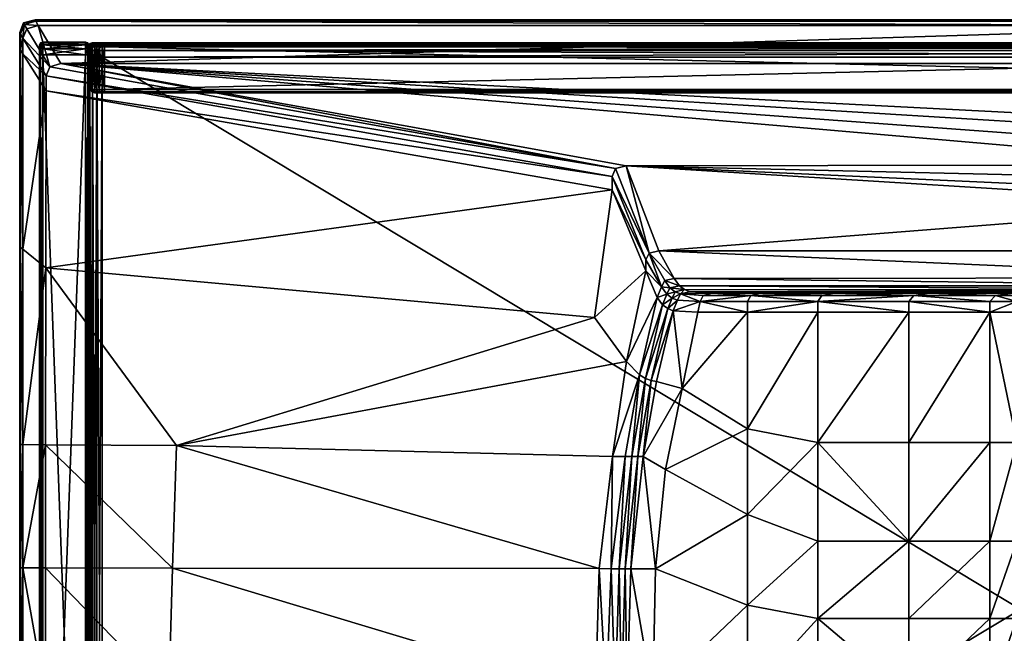
# Model space of a CAD drawing. Units: inches. Extents: x 0 to 29.5, y -18.1 to 0.
# Drawn here: x 0 to 14.5, y -9.1 to 0 of the extents above; entities that cross this region are included whole.
import ezdxf

# ---------------------------------------------------------------- set-up
doc = ezdxf.new("R2010")
doc.units = ezdxf.units.IN
doc.header["$MEASUREMENT"] = 0
doc.layers.get('0').update_dxf_attribs({"true_color": 0x860606})

msp = doc.modelspace()

# ---------------------------------------------------------------- meshes
mesh = msp.add_polyface()
corners = [(0, -0.42, 20.299), (0.012, -0.441, 20.361), (0.012, -0.21, 20.361), (0, -0.189, 20.299), (0, -0.189, 19.686), (0, -0.189, 19.771), (0.057, -0.047, 19.771), (0.057, -0.047, 19.686), (0.068, -0.069, 20.361), (0.057, -0.047, 20.299), (0.608, -0.649, 20.382), (0.444, -0.694, 20.382), (8.791, -2.196, 20.382), (0.226, 0, 20.299), (0.226, 0, 19.771), (0.238, -0.022, 20.361), (0.226, 0, 19.686), (0.046, -0.505, 20.382), (0.389, -1.049, 20.382), (0.389, -0.829, 20.382), (0.046, -0.275, 20.382), (0.103, -0.135, 20.382), (0.272, -0.088, 20.382), (0, -0.42, 19.771), (0, -3.345, 19.771), (0, -3.345, 20.299), (0, -0.42, 19.686), (0, -3.345, 19.686), (0.012, -3.356, 20.361), (0.046, -3.388, 20.382), (8.741, -2.315, 20.382), (0.385, -3.662, 20.382), (8.741, -2.51, 20.382), (8.48, -4.397, 20.382)]
mesh.append_faces([[corners[k] for k in face] for face in [(0, 1, 2), (2, 3, 0), (4, 5, 6), (6, 7, 4), (3, 2, 8), (8, 9, 3), (3, 9, 6), (6, 5, 3), (10, 11, 12), (13, 14, 6), (6, 9, 13), (13, 9, 8), (8, 15, 13), (14, 16, 7), (7, 6, 14), (17, 18, 19), (19, 20, 17), (20, 19, 11), (11, 21, 20), (20, 21, 8), (8, 2, 20), (22, 15, 8), (8, 21, 22), (22, 21, 11), (11, 10, 22), (23, 24, 25), (25, 0, 23), (26, 27, 24), (24, 23, 26), (17, 1, 28), (28, 29, 17), (30, 19, 18), (12, 11, 19), (23, 0, 3), (3, 5, 23), (26, 23, 5), (5, 4, 26), (1, 17, 20), (20, 2, 1), (1, 0, 25), (25, 28, 1), (18, 17, 29), (29, 31, 18), (32, 18, 31), (31, 33, 32)]], dxfattribs={"vtx2": -1})
mesh = msp.add_polyface()
corners = [(8.741, -2.51, 20.382), (9.237, -3.706, 20.382), (9.237, -3.542, 20.382), (8.741, -2.315, 20.382), (18.551, 0, 20.299), (0.226, 0, 20.299), (0.238, -0.022, 20.361), (0.226, 0, 19.771), (0.226, 0, 19.686), (18.551, 0, 19.78), (9.285, -3.443, 20.382), (8.791, -2.196, 20.382), (10.038, -4.161, 19.256), (10.082, -4.068, 19.256), (9.749, -4.047, 20.086), (9.703, -4.14, 20.086), (8.944, -2.157, 20.382), (0.608, -0.649, 20.382), (10.213, -4.038, 19.256), (9.887, -4.016, 20.086), (0.272, -0.088, 20.382), (18.551, -0.088, 20.382), (9.561, -4.263, 20.234), (9.641, -4.294, 20.086), (9.623, -4.108, 20.234), (9.669, -4.015, 20.234), (9.467, -3.944, 20.382), (9.515, -3.851, 20.382), (9.656, -3.819, 20.382), (9.43, -3.41, 20.382), (9.809, -3.984, 20.234), (0.389, -1.049, 20.382), (0.389, -0.829, 20.382), (17.867, -2.14, 20.382), (9.482, -4.207, 20.345), (9.544, -4.052, 20.345), (9.591, -3.958, 20.345), (9.731, -3.927, 20.345), (9.404, -4.1, 20.382), (8.48, -4.397, 20.382)]
mesh.append_faces([[corners[k] for k in face] for face in [(0, 1, 2), (2, 3, 0), (4, 5, 6), (7, 5, 4), (8, 7, 9), (3, 2, 10), (10, 11, 3), (12, 13, 14), (14, 15, 12), (11, 16, 17), (18, 19, 14), (14, 13, 18), (6, 20, 21), (21, 20, 17), (22, 23, 15), (15, 24, 22), (24, 15, 14), (14, 25, 24), (26, 27, 10), (10, 2, 26), (28, 29, 10), (10, 27, 28), (30, 25, 14), (14, 19, 30), (31, 0, 3), (32, 3, 11), (16, 11, 10), (10, 29, 16), (17, 16, 33), (34, 22, 24), (24, 35, 34), (25, 36, 35), (35, 24, 25), (27, 36, 37), (37, 28, 27), (38, 34, 35), (35, 26, 38), (36, 27, 26), (26, 35, 36), (36, 25, 30), (30, 37, 36), (12, 15, 23), (1, 38, 26), (26, 2, 1), (1, 0, 39)]], dxfattribs={"vtx2": -1})
mesh = msp.add_polyface()
corners = [(18.549, -4.038, 19.116), (9.887, -4.016, 20.086), (10.213, -4.038, 19.256), (10.737, -4.314, 18.128), (10.737, -4.161, 18.128), (10.038, -4.161, 19.256), (10.006, -4.314, 19.256), (13.115, -4.314, 16.298), (13.115, -4.161, 16.298), (11.773, -4.161, 17.175), (11.773, -4.314, 17.175), (0.238, -0.022, 20.361), (18.551, -0.022, 20.361), (18.551, 0, 20.299), (18.551, 0, 19.78), (0.226, 0, 19.771), (18.551, 0, 19.686), (0.226, 0, 19.686), (10.784, -4.068, 18.128), (10.082, -4.068, 19.256), (13.192, -4.068, 16.298), (11.834, -4.068, 17.175), (14.311, -4.161, 15.798), (14.396, -4.068, 15.798), (10.924, -4.038, 18.128), (12.014, -4.038, 17.175), (13.422, -4.038, 16.298), (14.651, -4.038, 15.798), (9.43, -3.41, 20.382), (9.656, -3.819, 20.382), (18.55, -3.807, 20.382), (18.55, -3.988, 20.218), (9.809, -3.984, 20.234), (18.551, -0.088, 20.382), (0.608, -0.649, 20.382), (18.551, -0.649, 20.382), (17.867, -2.14, 20.382), (17.901, -1.915, 20.382), (8.944, -2.157, 20.382), (18.144, -2.727, 20.382), (17.997, -1.711, 20.382), (18.148, -1.55, 20.382), (9.731, -3.927, 20.345), (18.55, -3.925, 20.341), (14.311, -4.314, 15.798), (14.709, -4.314, 15.631), (14.709, -4.161, 15.631), (14.797, -4.068, 15.631), (18.55, -4.038, 18.128)]
mesh.append_faces([[corners[k] for k in face] for face in [(0, 1, 2), (37, 40, 34), (40, 41, 34)]])
mesh.append_faces([[corners[k] for k in face] for face in [(3, 4, 5), (5, 6, 3), (7, 8, 9), (9, 10, 7), (11, 12, 13), (13, 14, 15), (14, 16, 17), (5, 4, 18), (18, 19, 5), (9, 8, 20), (20, 21, 9), (9, 21, 18), (18, 4, 9), (22, 23, 20), (20, 8, 22), (2, 19, 18), (18, 24, 2), (25, 24, 18), (18, 21, 25), (25, 21, 20), (20, 26, 25), (26, 20, 23), (23, 27, 26), (28, 29, 30), (31, 32, 1), (33, 12, 11), (34, 35, 33), (0, 2, 24), (36, 37, 34), (38, 28, 39), (35, 34, 41), (29, 42, 43), (42, 32, 31), (3, 10, 9), (9, 4, 3), (44, 45, 46), (46, 22, 44), (23, 22, 46), (27, 23, 47), (44, 22, 8), (8, 7, 44), (48, 24, 25)]], dxfattribs={"vtx2": -1})
mesh = msp.add_polyface()
corners = [(0.293, -0.373, 0.218), (0.293, -0.373, 19.46), (0.305, -0.343, 19.46), (0.305, -0.343, 0.218), (0.293, -0.429, 19.46), (0.293, -0.429, 0.218), (0.305, -0.343, 0.123), (0.305, -0.343, 0.056), (0.293, -0.373, 0.056), (0.293, -0.373, 0.123), (0.313, -0.35, 0.025), (0.305, -0.373, 0.015), (0.305, -0.429, 0.015), (0.293, -0.429, 0.056), (0.293, -0.429, 0.123), (0.293, -0.429, 19.558), (0.293, -0.429, 19.622), (0.293, -0.373, 19.622), (0.293, -0.373, 19.558), (0.305, -0.429, 19.658), (0.305, -0.373, 19.658), (0.313, -0.35, 19.649), (0.305, -0.343, 19.622), (0.305, -0.343, 19.558), (0.293, -0.517, 0.218), (0.293, -0.517, 19.46), (0.293, -0.517, 19.622), (0.305, -0.517, 19.658), (0.293, -0.517, 19.558), (0.293, -0.517, 0.056), (0.293, -0.517, 0.123), (0.305, -0.517, 0.015), (0.339, -0.332, 19.46)]
mesh.append_faces([[corners[k] for k in face] for face in [(0, 1, 2), (2, 3, 0), (4, 1, 0), (0, 5, 4), (6, 7, 8), (8, 9, 6), (10, 11, 8), (8, 7, 10), (12, 13, 8), (8, 11, 12), (14, 9, 8), (8, 13, 14), (15, 16, 17), (17, 18, 15), (19, 20, 17), (17, 16, 19), (21, 22, 17), (17, 20, 21), (23, 18, 17), (17, 22, 23), (6, 9, 0), (0, 3, 6), (14, 5, 0), (0, 9, 14), (15, 18, 1), (1, 4, 15), (23, 2, 1), (1, 18, 23), (24, 25, 4), (4, 5, 24), (19, 16, 26), (26, 27, 19), (15, 28, 26), (26, 16, 15), (14, 13, 29), (29, 30, 14), (12, 31, 29), (29, 13, 12), (15, 4, 25), (25, 28, 15), (14, 30, 24), (24, 5, 14), (3, 2, 32)]], dxfattribs={"vtx2": -1})
mesh = msp.add_polyface()
corners = [(0.972, -0.332, 19.46), (0.972, -0.332, 0.218), (0.339, -0.332, 0.218), (0.339, -0.332, 19.46), (0.339, -0.373, 19.67), (0.972, -0.373, 19.67), (0.972, -0.343, 19.658), (0.339, -0.343, 19.658), (0.972, -0.429, 19.67), (0.339, -0.429, 19.67), (0.972, -0.373, 0.001), (0.339, -0.373, 0.001), (0.339, -0.343, 0.015), (0.972, -0.343, 0.015), (0.339, -0.429, 0.001), (0.972, -0.429, 0.001), (0.972, -0.332, 19.622), (0.339, -0.332, 19.622), (0.339, -0.332, 19.558), (0.339, -0.332, 0.056), (0.339, -0.332, 0.123), (0.972, -0.332, 0.123), (0.339, -0.517, 19.67), (0.972, -0.517, 0.001), (0.339, -0.517, 0.001), (0.305, -0.343, 0.218), (0.313, -0.35, 19.649), (0.305, -0.373, 19.658), (0.305, -0.429, 19.658), (0.305, -0.429, 0.015), (0.305, -0.373, 0.015), (0.313, -0.35, 0.025), (0.305, -0.343, 19.558), (0.305, -0.343, 19.622), (0.305, -0.343, 0.056), (0.305, -0.343, 0.123), (0.305, -0.343, 19.46), (0.305, -0.517, 19.658), (0.305, -0.517, 0.015)]
mesh.append_faces([[corners[k] for k in face] for face in [(0, 1, 2), (2, 3, 0), (4, 5, 6), (6, 7, 4), (8, 5, 4), (4, 9, 8), (10, 11, 12), (12, 13, 10), (14, 11, 10), (10, 15, 14), (16, 17, 7), (18, 17, 16), (13, 12, 19), (19, 20, 21), (0, 3, 18), (21, 20, 2), (8, 9, 22), (23, 24, 14), (3, 2, 25), (26, 27, 4), (4, 7, 26), (28, 9, 4), (4, 27, 28), (29, 30, 11), (11, 14, 29), (31, 12, 11), (11, 30, 31), (32, 33, 17), (17, 18, 32), (26, 7, 17), (17, 33, 26), (31, 34, 19), (19, 12, 31), (35, 20, 19), (19, 34, 35), (32, 18, 3), (3, 36, 32), (35, 25, 2), (2, 20, 35), (28, 37, 22), (22, 9, 28), (29, 14, 24), (24, 38, 29)]], dxfattribs={"vtx2": -1})
mesh = msp.add_polyface()
corners = [(1.006, -0.343, 0.218), (1.006, -0.343, 19.46), (1.017, -0.373, 19.46), (0.339, -0.343, 19.658), (0.972, -0.343, 19.658), (0.972, -0.332, 19.622), (0.972, -0.332, 19.558), (0.339, -0.332, 19.558), (0.339, -0.332, 0.056), (0.972, -0.332, 0.056), (0.972, -0.343, 0.015), (0.972, -0.332, 0.123), (1.006, -0.343, 19.558), (1.006, -0.343, 19.622), (1.017, -0.373, 19.622), (0.997, -0.35, 19.649), (1.006, -0.373, 19.658), (1.006, -0.429, 19.658), (0.997, -0.35, 0.025), (1.006, -0.343, 0.056), (1.017, -0.373, 0.056), (1.006, -0.373, 0.015), (0.972, -0.332, 19.46), (0.339, -0.332, 0.218), (0.972, -0.332, 0.218), (0.339, -0.517, 19.67), (0.972, -0.517, 19.67), (0.972, -0.429, 19.67), (0.339, -0.429, 0.001), (0.972, -0.429, 0.001), (0.972, -0.517, 0.001), (1.006, -0.517, 19.658), (1.017, -0.517, 19.622), (0.972, -0.373, 19.67), (0.972, -0.373, 0.001), (1.006, -0.429, 0.015), (1.006, -0.343, 0.123), (1.006, -0.517, 0.015)]
mesh.append_faces([[corners[k] for k in face] for face in [(0, 1, 2), (3, 4, 5), (5, 6, 7), (8, 9, 10), (11, 9, 8), (12, 13, 14), (15, 16, 14), (14, 13, 15), (14, 16, 17), (18, 19, 20), (20, 21, 18), (7, 6, 22), (23, 24, 11), (2, 1, 12), (25, 26, 27), (28, 29, 30), (17, 31, 32), (24, 22, 1), (1, 0, 24), (17, 16, 33), (33, 27, 17), (15, 4, 33), (33, 16, 15), (18, 21, 34), (34, 10, 18), (35, 29, 34), (34, 21, 35), (15, 13, 5), (5, 4, 15), (12, 6, 5), (5, 13, 12), (36, 19, 9), (9, 11, 36), (18, 10, 9), (9, 19, 18), (12, 1, 22), (22, 6, 12), (36, 11, 24), (24, 0, 36), (17, 27, 26), (26, 31, 17), (35, 37, 30), (30, 29, 35)]], dxfattribs={"vtx2": -1})
mesh = msp.add_polyface()
corners = [(1.019, -0.388, 0.045), (1.019, -0.388, 0.359), (1.033, -0.353, 0.359), (1.019, -0.453, 0.359), (1.019, -0.453, 0.045), (1.019, -0.551, 0.045), (1.019, -0.551, 0.359), (1.033, -0.453, 0.011), (1.033, -0.388, 0.011), (1.033, -0.453, 0.393), (1.033, -0.388, 0.393), (1.017, -0.373, 19.46), (1.017, -0.373, 0.218), (1.006, -0.343, 0.218), (1.017, -0.429, 0.218), (1.017, -0.429, 19.46), (1.017, -0.373, 19.622), (1.017, -0.373, 19.558), (1.006, -0.343, 19.558), (1.006, -0.429, 19.658), (1.017, -0.429, 19.622), (1.017, -0.429, 19.558), (1.017, -0.429, 0.123), (1.017, -0.429, 0.056), (1.017, -0.373, 0.056), (1.017, -0.373, 0.123), (1.006, -0.429, 0.015), (1.006, -0.373, 0.015), (1.006, -0.343, 0.123), (1.006, -0.343, 0.056), (1.017, -0.517, 19.46), (1.017, -0.517, 0.218), (1.017, -0.517, 0.056), (1.006, -0.517, 0.015), (1.017, -0.517, 0.123), (1.017, -0.517, 19.622), (1.017, -0.517, 19.558)]
mesh.append_faces([[corners[k] for k in face] for face in [(0, 1, 2), (3, 1, 0), (0, 4, 3), (5, 6, 3), (3, 4, 5), (7, 4, 0), (0, 8, 7), (9, 10, 1), (1, 3, 9), (5, 4, 7), (9, 3, 6), (11, 12, 13), (14, 12, 11), (11, 15, 14), (16, 17, 18), (19, 20, 16), (21, 17, 16), (16, 20, 21), (22, 23, 24), (24, 25, 22), (26, 27, 24), (24, 23, 26), (28, 25, 24), (24, 29, 28), (18, 17, 11), (21, 15, 11), (11, 17, 21), (22, 25, 12), (12, 14, 22), (28, 13, 12), (12, 25, 28), (30, 31, 14), (14, 15, 30), (26, 23, 32), (32, 33, 26), (22, 34, 32), (32, 23, 22), (21, 20, 35), (35, 36, 21), (35, 20, 19), (22, 14, 31), (31, 34, 22), (21, 36, 30), (30, 15, 21)]], dxfattribs={"vtx2": -1})
mesh = msp.add_polyface()
corners = [(1.075, -0.341, 0.359), (1.075, -0.341, 0.045), (1.033, -0.353, 0.045), (1.033, -0.353, 0.359), (1.138, -0.341, 0.045), (1.019, -0.388, 0.045), (1.044, -0.362, 0.02), (1.075, -0.353, 0.011), (1.075, -0.388, 0), (1.033, -0.388, 0.011), (1.138, -0.353, 0.011), (1.138, -0.388, 0), (1.138, -0.353, 0.393), (1.075, -0.353, 0.393), (1.075, -0.388, 0.405), (1.044, -0.362, 0.385), (1.019, -0.388, 0.359), (1.033, -0.388, 0.393), (1.106, -0.354, 19.46), (1.106, -0.354, 0.636), (1.065, -0.365, 0.636), (1.065, -0.365, 19.46), (1.065, -0.365, 19.558), (1.065, -0.365, 19.622), (1.106, -0.354, 19.622), (1.106, -0.354, 19.558), (1.076, -0.374, 19.649), (1.106, -0.365, 19.658), (1.076, -0.374, 0.443), (1.065, -0.365, 0.473), (1.106, -0.354, 0.473), (1.106, -0.365, 0.432), (1.065, -0.365, 0.541), (1.106, -0.354, 0.541), (1.051, -0.399, 0.636), (1.106, -0.399, 19.67), (1.106, -0.399, 0.419), (1.051, -0.399, 0.473), (1.051, -0.399, 19.622), (1.051, -0.399, 19.46)]
mesh.append_faces([[corners[k] for k in face] for face in [(0, 1, 2), (2, 3, 0), (4, 1, 0), (3, 2, 5), (6, 7, 8), (8, 9, 6), (10, 11, 8), (8, 7, 10), (12, 13, 14), (14, 13, 15), (15, 13, 0), (0, 3, 15), (0, 13, 12), (10, 7, 1), (6, 2, 1), (1, 7, 6), (6, 9, 5), (5, 2, 6), (15, 3, 16), (16, 17, 15), (18, 19, 20), (20, 21, 18), (22, 23, 24), (24, 25, 22), (26, 27, 24), (24, 23, 26), (28, 29, 30), (30, 31, 28), (32, 33, 30), (30, 29, 32), (22, 25, 18), (18, 21, 22), (32, 20, 19), (19, 33, 32), (21, 20, 34), (35, 27, 26), (28, 31, 36), (32, 29, 37), (37, 29, 28), (26, 23, 38), (38, 23, 22), (34, 20, 32), (22, 21, 39)]], dxfattribs={"vtx2": -1})
mesh = msp.add_polyface()
corners = [(1.033, -0.453, 0.011), (1.033, -0.388, 0.011), (1.075, -0.388, 0), (1.075, -0.453, 0), (1.138, -0.453, 0), (1.138, -0.388, 0), (1.138, -0.453, 0.405), (1.138, -0.388, 0.405), (1.075, -0.388, 0.405), (1.075, -0.453, 0.405), (1.044, -0.362, 0.385), (1.033, -0.388, 0.393), (1.033, -0.453, 0.393), (1.075, -0.551, 0), (1.033, -0.551, 0.011), (1.075, -0.551, 0.405), (1.033, -0.551, 0.393), (1.019, -0.551, 0.045), (1.019, -0.551, 0.359), (1.051, -1.032, 0.636), (1.051, -1.032, 19.46), (1.051, -0.399, 19.46), (1.051, -0.399, 0.636), (1.106, -1.032, 19.67), (1.106, -0.399, 19.67), (1.065, -0.399, 19.658), (1.065, -1.032, 19.658), (1.065, -1.032, 0.432), (1.065, -0.399, 0.432), (1.106, -0.399, 0.419), (1.051, -1.032, 0.473), (1.051, -0.399, 0.473), (1.051, -0.399, 0.541), (1.051, -1.032, 0.541), (1.051, -0.399, 19.622), (1.051, -1.032, 19.622), (1.051, -1.032, 19.558), (1.051, -0.399, 19.558), (1.065, -0.365, 19.46), (1.076, -0.374, 19.649), (1.076, -0.374, 0.443), (1.065, -0.365, 0.541), (1.065, -0.365, 19.558)]
mesh.append_faces([[corners[k] for k in face] for face in [(0, 1, 2), (2, 3, 0), (4, 3, 2), (2, 5, 4), (6, 7, 8), (8, 9, 6), (10, 11, 8), (12, 9, 8), (8, 11, 12), (0, 3, 13), (13, 14, 0), (13, 3, 4), (6, 9, 15), (12, 16, 15), (15, 9, 12), (0, 14, 17), (18, 16, 12), (19, 20, 21), (21, 22, 19), (23, 24, 25), (25, 26, 23), (27, 28, 29), (30, 31, 28), (28, 27, 30), (32, 31, 30), (30, 33, 32), (34, 35, 26), (26, 25, 34), (36, 35, 34), (34, 37, 36), (19, 22, 32), (32, 33, 19), (21, 20, 36), (36, 37, 21), (22, 21, 38), (39, 25, 24), (29, 28, 40), (31, 32, 41), (40, 28, 31), (34, 25, 39), (42, 37, 34), (41, 32, 22), (21, 37, 42)]], dxfattribs={"vtx2": -1})
mesh = msp.add_polyface()
corners = [(1.019, -16.848, 0.359), (1.019, -0.551, 0.359), (1.019, -0.551, 0.045), (1.033, -16.848, 0.011), (1.033, -0.551, 0.011), (1.075, -0.551, 0), (1.138, -0.551, 0), (1.138, -16.848, 0), (1.033, -16.848, 0.393), (1.033, -0.551, 0.393), (1.019, -16.848, 0.045), (1.106, -1.077, 0.636), (1.106, -1.077, 19.46), (1.065, -1.066, 19.46), (1.065, -1.066, 0.636), (1.17, -1.077, 19.46), (1.106, -0.399, 0.419), (1.106, -1.032, 0.419), (1.065, -1.032, 0.432), (1.065, -1.066, 0.541), (1.065, -1.066, 0.473), (1.106, -1.077, 0.473), (1.106, -1.077, 0.541), (1.076, -1.057, 0.443), (1.106, -1.066, 0.432), (1.106, -1.077, 19.622), (1.106, -1.077, 19.558), (1.17, -1.077, 19.558), (1.17, -1.066, 19.658), (1.106, -1.066, 19.658), (1.076, -1.057, 19.649), (1.065, -1.066, 19.622), (1.065, -1.066, 19.558), (1.051, -1.032, 19.46), (1.051, -1.032, 0.636), (1.106, -1.032, 19.67), (1.065, -1.032, 19.658), (1.051, -1.032, 0.473), (1.051, -1.032, 0.541), (1.051, -1.032, 19.622), (1.051, -1.032, 19.558)]
mesh.append_faces([[corners[k] for k in face] for face in [(0, 1, 2), (3, 4, 5), (5, 6, 7), (8, 9, 1), (10, 2, 4), (11, 12, 13), (13, 14, 11), (15, 12, 11), (16, 17, 18), (19, 20, 21), (21, 22, 19), (23, 24, 21), (21, 20, 23), (25, 26, 27), (28, 29, 25), (30, 31, 25), (25, 29, 30), (32, 26, 25), (25, 31, 32), (19, 22, 11), (11, 14, 19), (27, 26, 12), (32, 13, 12), (12, 26, 32), (33, 34, 14), (14, 13, 33), (30, 29, 35), (35, 36, 30), (35, 29, 28), (23, 18, 17), (17, 24, 23), (23, 20, 37), (37, 18, 23), (19, 38, 37), (37, 20, 19), (32, 31, 39), (39, 40, 32), (30, 36, 39), (39, 31, 30), (19, 14, 34), (34, 38, 19), (32, 40, 33), (33, 13, 32)]], dxfattribs={"vtx2": -1})
mesh = msp.add_polyface()
corners = [(1.075, -0.341, 0.359), (1.138, -0.341, 0.359), (1.138, -0.341, 0.045), (1.075, -0.388, 0.405), (1.138, -0.388, 0.405), (1.138, -0.353, 0.393), (1.138, -0.453, 0), (1.138, -0.551, 0), (1.075, -0.551, 0), (1.075, -0.551, 0.405), (1.138, -0.551, 0.405), (1.138, -0.453, 0.405), (1.218, -0.341, 0.359), (1.138, -0.388, 0), (1.218, -0.388, 0), (1.218, -0.453, 0), (1.138, -0.353, 0.011), (1.218, -0.353, 0.011), (1.218, -0.388, 0.405), (1.218, -0.353, 0.393), (1.218, -0.453, 0.405), (1.218, -0.551, 0), (1.218, -0.551, 0.405), (1.075, -0.341, 0.045), (1.218, -0.341, 0.045), (1.17, -0.354, 0.636), (1.106, -0.354, 0.636), (1.106, -0.354, 19.46), (1.17, -0.354, 19.46), (1.17, -0.399, 19.67), (1.106, -0.399, 19.67), (1.106, -1.032, 19.67), (1.17, -1.032, 19.67), (1.106, -0.399, 0.419), (1.17, -0.399, 0.419), (1.17, -1.032, 0.419), (1.17, -0.365, 19.658), (1.17, -0.354, 19.622), (1.106, -0.354, 19.622), (1.106, -0.365, 19.658), (1.17, -0.354, 19.558), (1.106, -0.354, 19.558), (1.17, -0.354, 0.541), (1.17, -0.354, 0.473), (1.106, -0.354, 0.473), (1.106, -0.354, 0.541), (1.17, -0.365, 0.432), (1.106, -0.365, 0.432)]
mesh.append_faces([[corners[k] for k in face] for face in [(0, 1, 2), (3, 4, 5), (6, 7, 8), (9, 10, 11), (2, 1, 12), (6, 13, 14), (14, 15, 6), (16, 17, 14), (14, 13, 16), (5, 4, 18), (18, 19, 5), (11, 20, 18), (18, 4, 11), (6, 15, 21), (21, 7, 6), (11, 10, 22), (22, 20, 11), (5, 1, 0), (23, 2, 16), (5, 19, 12), (12, 1, 5), (16, 2, 24), (25, 26, 27), (27, 28, 25), (29, 30, 31), (31, 32, 29), (33, 34, 35), (36, 37, 38), (38, 39, 36), (40, 41, 38), (38, 37, 40), (42, 43, 44), (44, 45, 42), (46, 47, 44), (44, 43, 46), (40, 28, 27), (27, 41, 40), (42, 45, 26), (26, 25, 42), (36, 39, 30), (30, 29, 36), (46, 34, 33), (33, 47, 46)]], dxfattribs={"vtx2": -1})
mesh = msp.add_polyface()
corners = [(28.308, -0.551, 0.405), (1.218, -0.551, 0.405), (1.218, -16.848, 0.405), (1.138, -16.848, 0), (1.138, -0.551, 0), (1.218, -0.551, 0), (1.138, -0.551, 0.405), (28.312, -1.077, 19.46), (1.25, -1.077, 19.46), (1.25, -1.077, 0.636), (1.106, -1.077, 0.636), (1.17, -1.077, 0.636), (1.17, -1.077, 19.46), (1.17, -1.032, 0.419), (1.106, -1.032, 0.419), (1.106, -0.399, 0.419), (28.312, -1.077, 0.473), (1.25, -1.077, 0.473), (1.25, -1.066, 0.432), (1.25, -1.077, 0.541), (28.312, -1.066, 19.658), (1.25, -1.066, 19.658), (1.25, -1.077, 19.622), (1.25, -1.077, 19.558), (28.312, -1.077, 19.558), (1.17, -1.066, 0.432), (1.17, -1.077, 0.473), (1.106, -1.077, 0.473), (1.106, -1.066, 0.432), (1.17, -1.077, 0.541), (1.106, -1.077, 0.541), (1.17, -1.077, 19.558), (1.17, -1.077, 19.622), (1.106, -1.077, 19.622), (1.17, -1.066, 19.658), (28.312, -1.077, 0.636), (1.106, -1.077, 19.46), (28.312, -1.032, 19.67), (1.25, -1.032, 19.67), (28.312, -1.066, 0.432), (1.25, -1.032, 0.419), (1.17, -1.032, 19.67), (1.106, -1.032, 19.67)]
mesh.append_faces([[corners[k] for k in face] for face in [(0, 1, 2), (3, 4, 5), (2, 1, 6), (7, 8, 9), (10, 11, 12), (13, 14, 15), (16, 17, 18), (19, 17, 16), (20, 21, 22), (22, 23, 24), (25, 26, 27), (27, 28, 25), (29, 30, 27), (27, 26, 29), (31, 32, 33), (33, 32, 34), (35, 9, 19), (24, 23, 8), (29, 11, 10), (10, 30, 29), (36, 12, 31), (9, 8, 12), (12, 11, 9), (29, 26, 17), (17, 19, 29), (25, 18, 17), (17, 26, 25), (34, 32, 22), (22, 21, 34), (31, 23, 22), (22, 32, 31), (29, 19, 9), (9, 11, 29), (31, 12, 8), (8, 23, 31), (37, 38, 21), (39, 18, 40), (34, 41, 42), (25, 28, 14), (14, 13, 25), (34, 21, 38), (38, 41, 34), (25, 13, 40), (40, 18, 25)]], dxfattribs={"vtx2": -1})
mesh = msp.add_polyface()
corners = [(28.308, -0.341, 0.045), (1.218, -0.341, 0.045), (1.218, -0.341, 0.359), (28.308, -0.388, 0), (1.218, -0.388, 0), (1.218, -0.353, 0.011), (1.218, -0.453, 0), (28.308, -0.353, 0.393), (1.218, -0.353, 0.393), (1.218, -0.388, 0.405), (1.218, -0.453, 0.405), (28.308, -0.453, 0.405), (28.308, -0.551, 0), (1.218, -0.551, 0), (1.218, -0.551, 0.405), (1.138, -0.341, 0.045), (28.308, -0.341, 0.359), (28.308, -0.353, 0.011), (1.138, -0.353, 0.011), (28.312, -0.354, 0.636), (1.25, -0.354, 0.636), (1.25, -0.354, 19.46), (28.312, -0.399, 19.67), (1.25, -0.399, 19.67), (1.25, -1.032, 19.67), (28.312, -1.032, 0.419), (1.25, -1.032, 0.419), (1.25, -0.399, 0.419), (28.312, -0.354, 19.622), (1.25, -0.354, 19.622), (1.25, -0.365, 19.658), (1.25, -0.354, 19.558), (28.312, -0.365, 0.432), (1.25, -0.365, 0.432), (1.25, -0.354, 0.473), (1.25, -0.354, 0.541), (28.312, -0.354, 0.541), (28.312, -0.354, 19.46), (1.17, -0.354, 0.636), (1.17, -0.354, 19.46), (1.17, -0.399, 19.67), (1.17, -1.032, 19.67), (1.17, -1.032, 0.419), (1.17, -0.399, 0.419), (1.17, -0.354, 19.558), (1.17, -0.354, 19.622), (1.17, -0.365, 19.658), (1.17, -0.365, 0.432), (1.17, -0.354, 0.473), (1.17, -0.354, 0.541), (28.312, -0.365, 19.658), (28.312, -0.399, 0.419)]
mesh.append_faces([[corners[k] for k in face] for face in [(0, 1, 2), (3, 4, 5), (6, 4, 3), (7, 8, 9), (9, 10, 11), (12, 13, 6), (11, 10, 14), (2, 1, 15), (16, 2, 8), (17, 5, 1), (1, 5, 18), (19, 20, 21), (22, 23, 24), (25, 26, 27), (28, 29, 30), (31, 29, 28), (32, 33, 34), (34, 35, 36), (37, 21, 31), (36, 35, 20), (21, 20, 38), (38, 39, 21), (24, 23, 40), (40, 41, 24), (27, 26, 42), (42, 43, 27), (44, 45, 29), (29, 31, 44), (46, 30, 29), (29, 45, 46), (47, 48, 34), (34, 33, 47), (49, 35, 34), (34, 48, 49), (44, 31, 21), (21, 39, 44), (49, 38, 20), (20, 35, 49), (50, 30, 23), (51, 27, 33), (46, 40, 23), (23, 30, 46), (47, 33, 27), (27, 43, 47)]], dxfattribs={"vtx2": -1})
mesh = msp.add_polyface()
corners = [(1.218, -0.341, 0.359), (28.308, -0.341, 0.359), (28.308, -0.341, 0.045), (1.218, -0.353, 0.011), (28.308, -0.353, 0.011), (28.308, -0.388, 0), (28.308, -0.453, 0), (1.218, -0.453, 0), (1.218, -0.388, 0.405), (28.308, -0.388, 0.405), (28.308, -0.353, 0.393), (28.308, -0.453, 0.405), (28.308, -0.551, 0), (1.218, -0.551, 0.405), (28.308, -0.551, 0.405), (28.395, -0.341, 0.359), (28.395, -0.353, 0.011), (28.395, -0.453, 0), (28.395, -0.453, 0.405), (28.395, -0.388, 0.405), (28.395, -0.353, 0.393), (28.395, -0.551, 0.405), (1.218, -0.353, 0.393), (1.218, -0.341, 0.045), (1.25, -0.354, 19.46), (28.312, -0.354, 19.46), (28.312, -0.354, 0.636), (1.25, -1.032, 19.67), (28.312, -1.032, 19.67), (28.312, -0.399, 19.67), (1.25, -0.399, 0.419), (28.312, -0.399, 0.419), (28.312, -1.032, 0.419), (1.25, -0.365, 19.658), (28.312, -0.365, 19.658), (28.312, -0.354, 19.622), (28.312, -0.354, 19.558), (1.25, -0.354, 19.558), (1.25, -0.354, 0.473), (28.312, -0.354, 0.473), (28.312, -0.365, 0.432), (28.312, -0.354, 0.541), (1.25, -0.354, 0.636), (28.399, -0.354, 19.46), (28.399, -1.032, 19.67), (28.399, -0.399, 0.419), (28.399, -0.365, 19.658), (28.399, -0.354, 19.558), (28.399, -0.354, 0.541), (28.399, -0.365, 0.432), (1.25, -0.399, 19.67), (1.25, -0.365, 0.432)]
mesh.append_faces([[corners[k] for k in face] for face in [(0, 1, 2), (3, 4, 5), (5, 6, 7), (8, 9, 10), (11, 9, 8), (7, 6, 12), (13, 14, 11), (2, 1, 15), (5, 4, 16), (17, 6, 5), (18, 19, 9), (9, 11, 18), (20, 10, 9), (9, 19, 20), (12, 6, 17), (18, 11, 14), (14, 21, 18), (22, 10, 1), (23, 2, 4), (16, 4, 2), (1, 10, 20), (24, 25, 26), (27, 28, 29), (30, 31, 32), (33, 34, 35), (35, 36, 37), (38, 39, 40), (41, 39, 38), (37, 36, 25), (42, 26, 41), (26, 25, 43), (29, 28, 44), (32, 31, 45), (35, 34, 46), (47, 36, 35), (39, 41, 48), (49, 40, 39), (25, 36, 47), (48, 41, 26), (50, 29, 34), (51, 40, 31), (46, 34, 29), (31, 40, 49)]], dxfattribs={"vtx2": -1})
mesh = msp.add_polyface()
corners = [(1.218, -0.551, 0), (28.308, -0.551, 0), (28.308, -16.848, 0), (28.395, -0.551, 0), (28.451, -0.551, 0), (28.451, -16.848, 0), (28.395, -16.848, 0.405), (28.395, -0.551, 0.405), (28.308, -0.551, 0.405), (1.25, -1.077, 0.636), (28.312, -1.077, 0.636), (28.312, -1.077, 19.46), (28.455, -1.077, 19.46), (28.399, -1.077, 19.46), (28.399, -1.077, 0.636), (28.455, -1.032, 0.419), (28.399, -1.032, 0.419), (28.399, -0.399, 0.419), (1.25, -1.066, 0.432), (28.312, -1.066, 0.432), (28.312, -1.077, 0.473), (28.312, -1.077, 0.541), (1.25, -1.077, 0.541), (1.25, -1.077, 19.622), (28.312, -1.077, 19.622), (28.312, -1.066, 19.658), (28.312, -1.077, 19.558), (28.399, -1.066, 19.658), (28.399, -1.077, 19.622), (28.455, -1.077, 19.622), (28.455, -1.066, 19.658), (28.399, -1.077, 19.558), (28.455, -1.077, 19.558), (28.399, -1.077, 0.541), (28.399, -1.077, 0.473), (28.455, -1.077, 0.473), (28.399, -1.066, 0.432), (1.25, -1.077, 19.46), (28.455, -1.077, 0.636), (1.25, -1.066, 19.658), (28.312, -1.032, 19.67), (1.25, -1.032, 0.419), (28.312, -1.032, 0.419), (28.455, -1.032, 19.67), (28.399, -1.032, 19.67)]
mesh.append_faces([[corners[k] for k in face] for face in [(0, 1, 2), (3, 4, 5), (2, 1, 3), (6, 7, 8), (9, 10, 11), (12, 13, 14), (15, 16, 17), (18, 19, 20), (20, 21, 22), (23, 24, 25), (26, 24, 23), (27, 28, 29), (29, 30, 27), (31, 32, 29), (29, 28, 31), (33, 34, 35), (35, 34, 36), (22, 21, 10), (37, 11, 26), (31, 13, 12), (38, 14, 33), (11, 10, 14), (14, 13, 11), (36, 34, 20), (20, 19, 36), (33, 21, 20), (20, 34, 33), (31, 28, 24), (24, 26, 31), (27, 25, 24), (24, 28, 27), (33, 14, 10), (10, 21, 33), (31, 26, 11), (11, 13, 31), (39, 25, 40), (41, 42, 19), (43, 44, 27), (36, 16, 15), (27, 44, 40), (40, 25, 27), (36, 19, 42), (42, 16, 36)]], dxfattribs={"vtx2": -1})
mesh = msp.add_polyface()
corners = [(0.972, -0.517, 0.001), (0.972, -17.551, 0.001), (0.339, -17.551, 0.001), (0.305, -0.517, 0.015), (0.305, -17.551, 0.015), (0.293, -17.551, 0.056), (0.293, -17.551, 0.123), (0.293, -0.517, 0.123), (1.017, -0.517, 0.056), (1.017, -17.551, 0.056), (1.006, -17.551, 0.015), (1.017, -17.551, 0.123), (0.293, -17.551, 0.218), (1.017, -0.517, 0.218), (1.017, -17.551, 0.218), (1.006, -0.517, 0.015), (0.339, -0.517, 0.001), (1.32, -16.34, 0.73), (1.32, -16.34, 19.344), (28.202, -16.34, 19.344), (1.032, -16.34, 19.344), (1.143, -16.34, 19.344), (1.143, -16.34, 0.73), (1.032, -16.34, 0.73), (1.32, -16.34, 19.575), (1.32, -16.34, 19.67), (28.202, -16.34, 19.67), (1.32, -16.34, 0.405), (1.32, -16.34, 0.514), (28.202, -16.34, 0.514), (1.032, -16.34, 19.67), (1.143, -16.34, 19.67), (1.143, -16.34, 19.575), (1.032, -16.34, 19.575), (1.143, -16.34, 0.405), (1.032, -16.34, 0.405), (1.032, -16.34, 0.514), (1.143, -16.34, 0.514), (28.202, -16.34, 19.575), (28.202, -16.34, 0.73), (1.32, -16.431, 19.67), (1.032, -16.431, 0.73), (1.032, -16.431, 19.67), (1.143, -16.431, 0.405), (1.032, -16.431, 0.405), (1.032, -16.431, 19.575), (1.032, -16.431, 19.344), (1.143, -16.431, 19.67), (1.32, -16.431, 0.405)]
mesh.append_faces([[corners[k] for k in face] for face in [(0, 1, 2), (3, 4, 5), (5, 6, 7), (8, 9, 10), (11, 9, 8), (7, 6, 12), (13, 14, 11), (15, 10, 1), (16, 2, 4), (17, 18, 19), (20, 21, 22), (22, 23, 20), (24, 25, 26), (27, 28, 29), (30, 31, 32), (32, 33, 30), (34, 35, 36), (36, 37, 34), (18, 24, 38), (28, 17, 39), (33, 32, 21), (21, 20, 33), (37, 36, 23), (23, 22, 37), (22, 21, 18), (18, 17, 22), (32, 31, 25), (25, 24, 32), (34, 37, 28), (28, 27, 34), (21, 32, 24), (24, 18, 21), (37, 22, 17), (17, 28, 37), (26, 25, 40), (20, 23, 41), (31, 30, 42), (35, 34, 43), (36, 35, 44), (30, 33, 45), (33, 20, 46), (25, 31, 47), (34, 27, 48)]], dxfattribs={"vtx2": -1})
mesh = msp.add_polyface()
corners = [(28.308, -16.848, 0), (1.218, -16.848, 0), (1.218, -0.551, 0), (1.019, -0.551, 0.045), (1.019, -16.848, 0.045), (1.019, -16.848, 0.359), (1.075, -0.551, 0), (1.075, -16.848, 0), (1.033, -16.848, 0.011), (1.138, -16.848, 0), (1.075, -16.848, 0.405), (1.075, -0.551, 0.405), (1.033, -0.551, 0.393), (1.033, -16.848, 0.393), (1.138, -0.551, 0.405), (1.138, -16.848, 0.405), (1.218, -16.848, 0.405), (1.019, -0.551, 0.359), (1.033, -0.551, 0.011), (0.293, -0.517, 0.218), (0.293, -17.551, 0.218), (0.293, -17.551, 19.46), (0.293, -0.517, 19.46), (1.017, -0.517, 19.46), (1.017, -17.551, 19.46), (1.017, -17.551, 0.218), (1.017, -0.517, 0.218), (0.972, -17.551, 19.67), (0.972, -0.517, 19.67), (0.339, -0.517, 19.67), (0.339, -17.551, 19.67), (0.339, -17.551, 0.001), (0.339, -0.517, 0.001), (0.972, -0.517, 0.001), (0.293, -0.517, 19.622), (0.293, -17.551, 19.622), (0.305, -17.551, 19.658), (0.305, -0.517, 19.658), (0.293, -17.551, 19.558), (0.293, -0.517, 19.558), (0.293, -17.551, 0.056), (0.293, -0.517, 0.056), (0.305, -0.517, 0.015), (0.293, -0.517, 0.123), (1.006, -17.551, 0.015), (1.006, -0.517, 0.015), (1.017, -0.517, 0.056), (1.017, -0.517, 0.123), (1.017, -17.551, 0.123), (1.017, -17.551, 19.622), (1.017, -0.517, 19.622), (1.006, -0.517, 19.658), (1.006, -17.551, 19.658), (1.017, -0.517, 19.558), (1.017, -17.551, 19.558), (0.972, -17.551, 0.001), (0.305, -17.551, 0.015)]
mesh.append_faces([[corners[k] for k in face] for face in [(0, 1, 2), (3, 4, 5), (6, 7, 8), (9, 7, 6), (10, 11, 12), (12, 13, 10), (14, 11, 10), (10, 15, 14), (2, 1, 9), (14, 15, 16), (17, 5, 13), (18, 8, 4), (19, 20, 21), (21, 22, 19), (23, 24, 25), (25, 26, 23), (27, 28, 29), (29, 30, 27), (31, 32, 33), (34, 35, 36), (36, 37, 34), (38, 35, 34), (34, 39, 38), (40, 41, 42), (43, 41, 40), (44, 45, 46), (46, 47, 48), (49, 50, 51), (51, 52, 49), (53, 50, 49), (49, 54, 53), (22, 21, 38), (38, 39, 22), (20, 19, 43), (48, 47, 26), (24, 23, 53), (53, 54, 24), (28, 27, 52), (52, 51, 28), (30, 29, 37), (37, 36, 30), (55, 33, 45), (56, 42, 32)]], dxfattribs={"vtx2": -1})
mesh = msp.add_polyface()
corners = [(1.218, -16.848, 0.405), (28.308, -16.848, 0.405), (28.308, -0.551, 0.405), (28.492, -0.551, 0.359), (28.492, -16.848, 0.359), (28.492, -16.848, 0.045), (28.482, -0.551, 0.011), (28.482, -16.848, 0.011), (28.451, -16.848, 0), (28.395, -16.848, 0), (28.395, -0.551, 0), (28.451, -0.551, 0.405), (28.451, -16.848, 0.405), (28.482, -16.848, 0.393), (28.482, -0.551, 0.393), (28.395, -16.848, 0.405), (28.395, -0.551, 0.405), (28.308, -16.848, 0), (28.492, -0.551, 0.045), (28.507, -17.608, 19.46), (28.507, -0.548, 19.46), (28.507, -0.548, 0.202), (29.23, -0.548, 19.46), (29.23, -17.608, 19.46), (29.23, -17.608, 0.202), (29.23, -0.548, 0.202), (29.185, -17.608, 19.67), (29.185, -0.548, 19.67), (28.552, -0.548, 19.67), (28.552, -17.608, 19.67), (28.552, -17.608, -0.015), (28.552, -0.548, -0.015), (29.185, -0.548, -0.015), (28.507, -0.548, 19.622), (28.507, -17.608, 19.622), (28.518, -17.608, 19.658), (28.518, -0.548, 19.658), (28.507, -17.608, 19.558), (28.507, -0.548, 19.558), (28.507, -17.608, 0.039), (28.507, -0.548, 0.039), (28.518, -0.548, -0.002), (28.507, -0.548, 0.107), (29.219, -17.608, -0.002), (29.219, -0.548, -0.002), (29.23, -0.548, 0.039), (29.23, -0.548, 0.107), (29.23, -17.608, 0.107), (29.23, -17.608, 19.622), (29.23, -0.548, 19.622), (29.219, -0.548, 19.658), (29.219, -17.608, 19.658), (29.23, -0.548, 19.558), (29.23, -17.608, 19.558), (28.507, -17.608, 0.202), (29.185, -17.608, -0.015), (28.518, -17.608, -0.002)]
mesh.append_faces([[corners[k] for k in face] for face in [(0, 1, 2), (3, 4, 5), (6, 7, 8), (8, 9, 10), (11, 12, 13), (13, 14, 11), (15, 12, 11), (11, 16, 15), (10, 9, 17), (2, 1, 15), (14, 13, 4), (18, 5, 7), (19, 20, 21), (22, 23, 24), (24, 25, 22), (26, 27, 28), (28, 29, 26), (30, 31, 32), (33, 34, 35), (35, 36, 33), (37, 34, 33), (33, 38, 37), (39, 40, 41), (42, 40, 39), (43, 44, 45), (45, 46, 47), (48, 49, 50), (50, 51, 48), (52, 49, 48), (48, 53, 52), (20, 19, 37), (37, 38, 20), (54, 21, 42), (47, 46, 25), (23, 22, 52), (52, 53, 23), (27, 26, 51), (51, 50, 27), (29, 28, 36), (36, 35, 29), (55, 32, 44), (44, 43, 55), (56, 41, 31)]], dxfattribs={"vtx2": -1})
mesh = msp.add_polyface()
corners = [(28.507, -0.548, 0.202), (28.507, -17.608, 0.202), (28.507, -17.608, 19.46), (29.185, -0.548, -0.015), (29.185, -17.608, -0.015), (28.552, -17.608, -0.015), (28.518, -0.548, -0.002), (28.518, -17.608, -0.002), (28.507, -17.608, 0.039), (28.507, -17.608, 0.107), (28.507, -0.548, 0.107), (29.23, -0.548, 0.039), (29.23, -17.608, 0.039), (29.219, -17.608, -0.002), (29.23, -17.608, 0.107), (29.23, -0.548, 0.202), (29.23, -17.608, 0.202), (28.552, -0.548, -0.015), (28.202, -16.34, 19.344), (28.202, -16.34, 0.73), (1.32, -16.34, 0.73), (28.49, -16.34, 0.73), (28.408, -16.34, 0.73), (28.408, -16.34, 19.344), (28.49, -16.34, 19.344), (28.202, -16.34, 19.67), (28.202, -16.34, 19.575), (1.32, -16.34, 19.575), (28.202, -16.34, 0.514), (28.202, -16.34, 0.405), (1.32, -16.34, 0.405), (28.49, -16.34, 0.405), (28.408, -16.34, 0.405), (28.408, -16.34, 0.514), (28.49, -16.34, 0.514), (28.408, -16.34, 19.67), (28.49, -16.34, 19.67), (28.49, -16.34, 19.575), (28.408, -16.34, 19.575), (1.32, -16.34, 19.344), (1.32, -16.34, 0.514), (28.49, -16.431, 19.344), (28.408, -16.431, 19.67), (28.49, -16.431, 0.405), (28.49, -16.431, 19.67), (28.49, -16.431, 0.514), (28.49, -16.431, 19.575), (28.49, -16.431, 0.73), (28.202, -16.431, 19.67), (28.408, -16.431, 0.405)]
mesh.append_faces([[corners[k] for k in face] for face in [(0, 1, 2), (3, 4, 5), (6, 7, 8), (8, 9, 10), (11, 12, 13), (14, 12, 11), (10, 9, 1), (15, 16, 14), (17, 5, 7), (18, 19, 20), (21, 22, 23), (23, 24, 21), (25, 26, 27), (28, 29, 30), (31, 32, 33), (33, 34, 31), (35, 36, 37), (37, 38, 35), (26, 18, 39), (19, 28, 40), (34, 33, 22), (22, 21, 34), (38, 37, 24), (24, 23, 38), (23, 22, 19), (19, 18, 23), (35, 38, 26), (26, 25, 35), (33, 32, 29), (29, 28, 33), (38, 23, 18), (18, 26, 38), (22, 33, 28), (28, 19, 22), (21, 24, 41), (36, 35, 42), (32, 31, 43), (37, 36, 44), (31, 34, 45), (24, 37, 46), (34, 21, 47), (35, 25, 48), (29, 32, 49)]], dxfattribs={"vtx2": -1})
mesh = msp.add_polyface()
corners = [(13.422, -4.038, 16.298), (18.55, -4.038, 16.298), (18.55, -4.038, 17.175), (12.014, -4.038, 17.175), (14.651, -4.038, 15.798), (18.55, -4.038, 15.798), (16.378, -4.068, 15.212), (18.55, -4.068, 15.212), (18.55, -4.061, 15.317), (16.049, -4.061, 15.317), (16.096, -4.314, 15.212), (16.096, -4.161, 15.212), (15.749, -4.161, 15.317), (15.833, -4.092, 15.321), (15.574, -4.086, 15.399), (18.55, -4.161, 15.072), (16.819, -4.165, 15.072), (18.55, -3.807, 20.382), (18.55, -3.41, 20.382), (9.43, -3.41, 20.382), (9.887, -4.016, 20.086), (18.55, -4.016, 20.086), (18.55, -3.988, 20.218), (16.817, -4.294, 15.072), (18.55, -4.304, 15.072), (10.924, -4.038, 18.128), (18.55, -4.038, 18.128), (18.549, -4.038, 19.116), (18.144, -2.727, 20.382), (17.997, -2.568, 20.382), (8.944, -2.157, 20.382), (17.901, -2.365, 20.382), (17.867, -2.14, 20.382), (18.55, -3.925, 20.341), (9.656, -3.819, 20.382), (9.731, -3.927, 20.345), (15.061, -4.038, 15.631), (18.55, -4.038, 15.631), (14.709, -4.161, 15.631), (14.797, -4.068, 15.631), (14.396, -4.068, 15.798), (15.749, -4.314, 15.317), (18.148, -1.55, 20.382), (17.997, -1.711, 20.382), (17.901, -1.915, 20.382), (18.551, -2.868, 20.382)]
mesh.append_faces([[corners[k] for k in face] for face in [(27, 21, 20), (29, 31, 30), (31, 32, 30)]])
mesh.append_faces([[corners[k] for k in face] for face in [(42, 44, 31), (31, 28, 45)]], dxfattribs={"vtx0": -1, "vtx1": -1, "vtx2": -1})
mesh.append_faces([[corners[k] for k in face] for face in [(0, 1, 2), (2, 3, 0), (1, 0, 4), (4, 5, 1), (6, 7, 8), (8, 9, 6), (10, 11, 12), (12, 11, 13), (13, 14, 12), (15, 7, 6), (6, 16, 15), (9, 14, 13), (13, 6, 9), (16, 6, 13), (13, 11, 16), (17, 18, 19), (20, 21, 22), (11, 10, 23), (23, 16, 11), (23, 24, 15), (15, 16, 23), (25, 26, 27), (28, 19, 18), (28, 29, 30), (33, 17, 34), (22, 33, 35), (5, 4, 36), (36, 37, 5), (38, 39, 40), (39, 36, 4), (9, 8, 37), (37, 36, 9), (41, 12, 38), (38, 12, 14), (14, 39, 38), (14, 9, 36), (36, 39, 14), (3, 2, 26), (42, 43, 44), (44, 32, 31), (31, 29, 28)]], dxfattribs={"vtx2": -1})
mesh = msp.add_polyface()
corners = [(0, -8.089, 20.299), (0, -8.089, 19.771), (0, -9.975, 19.771), (0, -9.975, 20.299), (0, -8.089, 19.686), (0, -9.975, 19.686), (8.649, -9.975, 20.382), (8.726, -8.102, 20.382), (8.547, -8.101, 20.382), (8.493, -9.975, 20.382), (0.046, -9.975, 20.382), (0.046, -8.089, 20.382), (0.012, -8.089, 20.361), (0.012, -9.975, 20.361), (2.2, -9.975, 20.382), (2.256, -8.096, 20.382), (0.381, -8.091, 20.382), (0.381, -9.975, 20.382), (2.313, -6.284, 20.382), (8.747, -6.444, 20.382), (8.95, -5.043, 20.382), (8.48, -4.397, 20.382), (0.012, -6.271, 20.361), (0.012, -3.356, 20.361), (0, -3.345, 20.299), (0, -6.27, 20.299), (0.046, -6.271, 20.382), (0.381, -6.275, 20.382), (0.385, -3.662, 20.382), (0.046, -3.388, 20.382), (0, -6.27, 19.771), (0, -6.27, 19.686), (0, -3.345, 19.771), (0, -3.345, 19.686)]
mesh.append_faces([[corners[k] for k in face] for face in [(0, 1, 2), (2, 3, 0), (1, 4, 5), (5, 2, 1), (6, 7, 8), (8, 9, 6), (10, 11, 12), (12, 13, 10), (14, 15, 16), (16, 17, 14), (13, 12, 0), (0, 3, 13), (17, 16, 11), (11, 10, 17), (9, 8, 15), (15, 14, 9), (18, 19, 20), (20, 21, 18), (22, 23, 24), (24, 25, 22), (26, 27, 28), (28, 29, 26), (18, 21, 28), (28, 27, 18), (25, 30, 1), (1, 0, 25), (30, 31, 4), (4, 1, 30), (19, 8, 7), (26, 22, 12), (12, 11, 26), (15, 18, 27), (27, 16, 15), (22, 25, 0), (0, 12, 22), (27, 26, 11), (11, 16, 27), (8, 19, 18), (18, 15, 8), (30, 25, 24), (24, 32, 30), (31, 30, 32), (32, 33, 31), (22, 26, 29), (29, 23, 22)]], dxfattribs={"vtx2": -1})
mesh = msp.add_polyface()
corners = [(9.342, -9.975, 19.256), (9.377, -8.103, 19.256), (9.013, -8.103, 20.086), (8.959, -9.975, 20.086), (8.88, -9.975, 20.231), (8.901, -11.723, 20.231), (8.979, -11.723, 20.086), (9.641, -4.294, 20.086), (9.394, -5.338, 20.086), (9.773, -5.444, 19.256), (10.006, -4.314, 19.256), (10.737, -8.638, 18.128), (8.934, -8.103, 20.232), (9.404, -4.1, 20.382), (9.237, -3.706, 20.382), (8.95, -5.043, 20.382), (9.144, -5.241, 20.382), (8.841, -8.103, 20.344), (8.782, -9.975, 20.344), (8.798, -11.723, 20.344), (8.726, -8.102, 20.382), (8.649, -9.975, 20.382), (10.737, -6.04, 18.128), (9.526, -6.639, 19.256), (9.198, -6.448, 20.086), (9.315, -5.323, 20.233), (9.119, -6.448, 20.232), (10.038, -4.161, 19.256), (9.232, -5.294, 20.344), (9.032, -6.448, 20.344), (8.934, -6.447, 20.382), (8.747, -6.444, 20.382), (10.737, -7.301, 18.128), (8.48, -4.397, 20.382), (9.561, -4.263, 20.234), (9.482, -4.207, 20.345)]
mesh.append_faces([[corners[k] for k in face] for face in [(0, 1, 2), (2, 3, 0), (3, 4, 5), (0, 3, 6), (7, 8, 9), (9, 10, 7), (11, 1, 0), (3, 2, 12), (12, 4, 3), (13, 14, 15), (15, 16, 13), (4, 12, 17), (17, 18, 4), (4, 18, 19), (18, 17, 20), (20, 21, 18), (22, 9, 23), (24, 8, 25), (25, 26, 24), (7, 10, 27), (26, 25, 28), (28, 29, 26), (29, 28, 16), (16, 30, 29), (1, 23, 24), (24, 2, 1), (20, 30, 31), (32, 23, 1), (2, 24, 26), (26, 12, 2), (12, 26, 29), (29, 17, 12), (17, 29, 30), (30, 20, 17), (24, 23, 9), (9, 8, 24), (31, 30, 16), (16, 15, 31), (33, 15, 14), (7, 34, 25), (25, 8, 7), (34, 35, 28), (28, 25, 34), (35, 13, 16), (16, 28, 35)]], dxfattribs={"vtx2": -1})
mesh = msp.add_polyface()
corners = [(11.773, -8.836, 17.175), (10.737, -8.638, 18.128), (10.737, -9.975, 18.128), (11.773, -9.975, 17.175), (13.115, -9.975, 16.298), (11.773, -11.238, 17.175), (14.311, -8.836, 15.798), (13.115, -8.836, 16.298), (14.311, -9.975, 15.798), (14.709, -11.238, 15.631), (14.709, -9.975, 15.631), (9.342, -9.975, 19.256), (11.773, -4.314, 17.175), (10.737, -4.314, 18.128), (10.737, -6.04, 18.128), (11.773, -6.239, 17.175), (14.311, -4.314, 15.798), (14.311, -6.239, 15.798), (14.709, -6.239, 15.631), (14.709, -4.314, 15.631), (14.709, -8.836, 15.631), (15.749, -9.975, 15.317), (9.526, -6.639, 19.256), (10.737, -7.301, 18.128), (13.115, -7.697, 16.298), (13.115, -6.239, 16.298), (11.773, -7.697, 17.175), (14.709, -7.697, 15.631), (15.749, -7.697, 15.317), (13.115, -11.238, 16.298), (13.115, -4.314, 16.298), (14.709, -4.161, 15.631), (15.749, -4.314, 15.317), (14.311, -7.697, 15.798), (9.377, -8.103, 19.256), (10.006, -4.314, 19.256), (9.773, -5.444, 19.256)]
mesh.append_faces([[corners[k] for k in face] for face in [(0, 1, 2), (2, 3, 0), (4, 3, 5), (6, 7, 4), (4, 8, 6), (5, 3, 2), (9, 10, 8), (11, 2, 1), (12, 13, 14), (14, 15, 12), (4, 7, 0), (0, 3, 4), (16, 17, 18), (18, 19, 16), (20, 10, 21), (22, 23, 14), (24, 25, 15), (15, 26, 24), (18, 27, 28), (20, 6, 8), (8, 10, 20), (8, 4, 29), (25, 17, 16), (16, 30, 25), (21, 10, 9), (31, 19, 32), (26, 23, 1), (1, 0, 26), (33, 24, 7), (7, 6, 33), (34, 1, 23), (24, 26, 0), (0, 7, 24), (27, 33, 6), (6, 20, 27), (23, 26, 15), (15, 14, 23), (33, 27, 18), (18, 17, 33), (13, 35, 36), (36, 14, 13), (30, 12, 15), (15, 25, 30), (24, 33, 17), (17, 25, 24)]], dxfattribs={"vtx2": -1})

doc.saveas('drawing.dxf')
